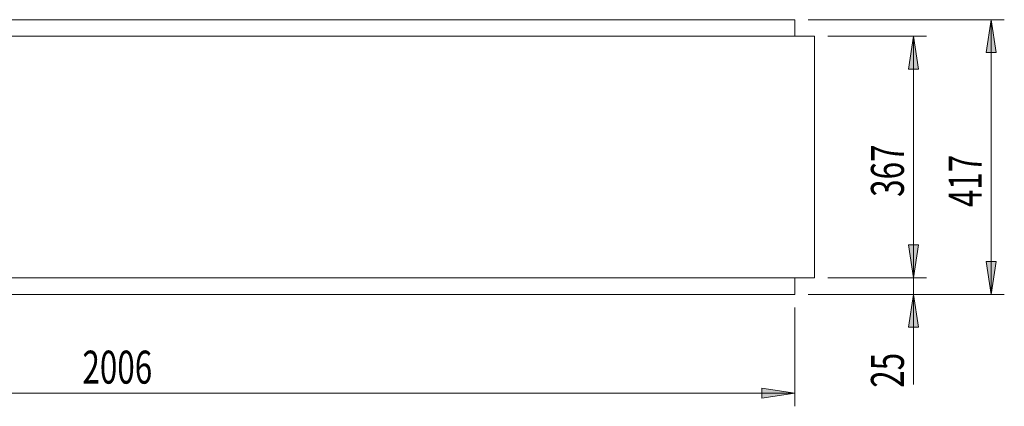
# Model space of a CAD drawing. Units: inches. Extents: x 0 to 297, y 0 to 210.
# Drawn here: x 75 to 150, y 71 to 100 of the extents above; entities that cross this region are included whole.
import ezdxf

# ---------------------------------------------------------------- set-up
doc = ezdxf.new("R2010")
doc.units = ezdxf.units.IN
doc.header["$MEASUREMENT"] = 0

# ---------------------------------------------------------------- blocks, each defined once
blk = doc.blocks.new('block 3987')
at = {"color": 7, "lineweight": 9, "true_color": 0xffffff}
blk.add_lwpolyline([(32.124, 80.827), (135.424, 80.827)], dxfattribs=at)
blk = doc.blocks.new('block 3989')
at = {"color": 7, "lineweight": 9, "true_color": 0xffffff}
blk.add_lwpolyline([(135.424, 80.827), (135.424, 99.177)], dxfattribs=at)
blk = doc.blocks.new('block 3990')
at = {"color": 7, "lineweight": 9, "true_color": 0xffffff}
blk.add_lwpolyline([(135.424, 99.177), (32.124, 99.177)], dxfattribs=at)
blk = doc.blocks.new('block 3991')
at = {"color": 7, "lineweight": 9, "true_color": 0xffffff}
blk.add_lwpolyline([(133.925, 99.177), (133.925, 100.427)], dxfattribs=at)
blk = doc.blocks.new('block 3992')
at = {"color": 7, "lineweight": 9, "true_color": 0xffffff}
blk.add_lwpolyline([(133.925, 79.577), (133.925, 80.827)], dxfattribs=at)
blk = doc.blocks.new('block 3993')
at = {"color": 7, "lineweight": 9, "true_color": 0xffffff}
blk.add_lwpolyline([(33.625, 79.577), (133.925, 79.577)], dxfattribs=at)
blk = doc.blocks.new('block 3996')
at = {"color": 7, "lineweight": 9, "true_color": 0xffffff}
blk.add_lwpolyline([(133.925, 100.427), (33.625, 100.427)], dxfattribs=at)
blk = doc.blocks.new('block 4002')
at = {"true_color": 0xffffff}
h = blk.add_hatch(color=7, dxfattribs=at)
h.dxf.hatch_style = 2
h.paths.add_polyline_path([(148.824, 100.427), (148.44, 97.927), (149.209, 97.927)])
at = {"lineweight": 0}
blk.add_lwpolyline([(148.824, 100.427), (148.44, 97.927), (149.209, 97.927), (148.824, 100.427)], dxfattribs=at)
blk = doc.blocks.new('block 4003')
at = {"true_color": 0xffffff}
h = blk.add_hatch(color=7, dxfattribs=at)
h.dxf.hatch_style = 2
h.paths.add_polyline_path([(148.824, 79.577), (149.209, 82.077), (148.44, 82.077)])
at = {"lineweight": 0}
blk.add_lwpolyline([(148.824, 79.577), (149.209, 82.077), (148.44, 82.077), (148.824, 79.577)], dxfattribs=at)
blk = doc.blocks.new('block 4004')
at = {"lineweight": 0}
blk.add_lwpolyline([(134.925, 100.427), (149.824, 100.427)], dxfattribs=at)
blk = doc.blocks.new('block 4005')
at = {"lineweight": 0}
blk.add_lwpolyline([(134.925, 79.577), (149.824, 79.577)], dxfattribs=at)
blk = doc.blocks.new('block 4006')
at = {"lineweight": 0}
blk.add_lwpolyline([(148.824, 100.427), (148.824, 79.577)], dxfattribs=at)
blk = doc.blocks.new('block 4007')
at = {"color": 7, "true_color": 0xffffff, "insert": (148.102, 86.198), "char_height": 2.5, "attachment_point": 7, "rotation": 90}
blk.add_mtext('\\fMyriad Pro|b0|i0|c0|p34;\\W0.7;417', dxfattribs=at)
blk = doc.blocks.new('block 4001')
for name in ['block 4004', 'block 4002', 'block 4006', 'block 4007', 'block 4003', 'block 4005']:
    blk.add_blockref(name, (0, 0))
blk = doc.blocks.new('block 4009')
at = {"true_color": 0xffffff}
h = blk.add_hatch(color=7, dxfattribs=at)
h.dxf.hatch_style = 2
h.paths.add_polyline_path([(142.924, 80.827), (143.309, 83.327), (142.54, 83.327)])
at = {"lineweight": 0}
blk.add_lwpolyline([(142.924, 80.827), (143.309, 83.327), (142.54, 83.327), (142.924, 80.827)], dxfattribs=at)
blk = doc.blocks.new('block 4010')
at = {"true_color": 0xffffff}
h = blk.add_hatch(color=7, dxfattribs=at)
h.dxf.hatch_style = 2
h.paths.add_polyline_path([(142.924, 79.577), (142.54, 77.077), (143.309, 77.077)])
at = {"lineweight": 0}
blk.add_lwpolyline([(142.924, 79.577), (142.54, 77.077), (143.309, 77.077), (142.924, 79.577)], dxfattribs=at)
blk = doc.blocks.new('block 4011')
at = {"lineweight": 0}
blk.add_lwpolyline([(136.425, 80.827), (143.925, 80.827)], dxfattribs=at)
blk = doc.blocks.new('block 4012')
at = {"lineweight": 0}
blk.add_lwpolyline([(134.925, 79.577), (143.925, 79.577)], dxfattribs=at)
blk = doc.blocks.new('block 4013')
at = {"lineweight": 0}
blk.add_lwpolyline([(142.924, 80.827), (142.924, 85.635)], dxfattribs=at)
blk = doc.blocks.new('block 4014')
at = {"lineweight": 0}
blk.add_lwpolyline([(142.924, 80.827), (142.924, 79.577)], dxfattribs=at)
blk = doc.blocks.new('block 4015')
at = {"lineweight": 0}
blk.add_lwpolyline([(142.924, 79.577), (142.924, 72.733)], dxfattribs=at)
blk = doc.blocks.new('block 4016')
at = {"color": 7, "true_color": 0xffffff, "insert": (142.202, 72.482), "char_height": 2.5, "attachment_point": 7, "rotation": 90}
blk.add_mtext('\\fMyriad Pro|b0|i0|c0|p34;\\W0.7;25', dxfattribs=at)
blk = doc.blocks.new('block 4008')
for name in ['block 4013', 'block 4009', 'block 4011', 'block 4014', 'block 4012', 'block 4010', 'block 4015', 'block 4016']:
    blk.add_blockref(name, (0, 0))
blk = doc.blocks.new('block 4018')
at = {"true_color": 0xffffff}
h = blk.add_hatch(color=7, dxfattribs=at)
h.dxf.hatch_style = 2
h.paths.add_polyline_path([(142.924, 80.827), (143.309, 83.327), (142.54, 83.327)])
at = {"lineweight": 0}
blk.add_lwpolyline([(142.924, 80.827), (143.309, 83.327), (142.54, 83.327), (142.924, 80.827)], dxfattribs=at)
blk = doc.blocks.new('block 4019')
at = {"true_color": 0xffffff}
h = blk.add_hatch(color=7, dxfattribs=at)
h.dxf.hatch_style = 2
h.paths.add_polyline_path([(142.924, 99.177), (142.54, 96.677), (143.309, 96.677)])
at = {"lineweight": 0}
blk.add_lwpolyline([(142.924, 99.177), (142.54, 96.677), (143.309, 96.677), (142.924, 99.177)], dxfattribs=at)
blk = doc.blocks.new('block 4020')
at = {"lineweight": 0}
blk.add_lwpolyline([(136.425, 80.827), (143.925, 80.827)], dxfattribs=at)
blk = doc.blocks.new('block 4021')
at = {"lineweight": 0}
blk.add_lwpolyline([(136.425, 99.177), (143.925, 99.177)], dxfattribs=at)
blk = doc.blocks.new('block 4022')
at = {"lineweight": 0}
blk.add_lwpolyline([(142.924, 80.827), (142.924, 99.177)], dxfattribs=at)
blk = doc.blocks.new('block 4023')
at = {"color": 7, "true_color": 0xffffff, "insert": (142.202, 86.976), "char_height": 2.5, "attachment_point": 7, "rotation": 90}
blk.add_mtext('\\fMyriad Pro|b0|i0|c0|p34;\\W0.7;367', dxfattribs=at)
blk = doc.blocks.new('block 4017')
for name in ['block 4021', 'block 4019', 'block 4022', 'block 4023', 'block 4018', 'block 4020']:
    blk.add_blockref(name, (0, 0))
blk = doc.blocks.new('block 4025')
at = {"true_color": 0xffffff}
h = blk.add_hatch(color=7, dxfattribs=at)
h.dxf.hatch_style = 2
h.paths.add_polyline_path([(133.925, 72.077), (131.425, 72.461), (131.425, 71.692)])
at = {"lineweight": 0}
blk.add_lwpolyline([(133.925, 72.077), (131.425, 72.461), (131.425, 71.692), (133.925, 72.077)], dxfattribs=at)
blk = doc.blocks.new('block 4027')
at = {"lineweight": 0}
blk.add_lwpolyline([(133.925, 78.577), (133.925, 71.077)], dxfattribs=at)
blk = doc.blocks.new('block 4029')
at = {"lineweight": 0}
blk.add_lwpolyline([(133.925, 72.077), (33.625, 72.077)], dxfattribs=at)
blk = doc.blocks.new('block 4030')
at = {"color": 7, "true_color": 0xffffff, "insert": (79.824, 72.8), "char_height": 2.5, "attachment_point": 7}
blk.add_mtext('\\fMyriad Pro|b0|i0|c0|p34;\\W0.7;2006', dxfattribs=at)
blk = doc.blocks.new('block 4024')
for name in ['block 4027', 'block 4030', 'block 4029', 'block 4025']:
    blk.add_blockref(name, (0, 0))

msp = doc.modelspace()

# ---------------------------------------------------------------- block references
for name in ['block 3996', 'block 3991', 'block 4001', 'block 3990', 'block 3989', 'block 4017', 'block 4008', 'block 3987', 'block 3992', 'block 3993', 'block 4024']:
    msp.add_blockref(name, (0, 0))

doc.saveas('drawing.dxf')
